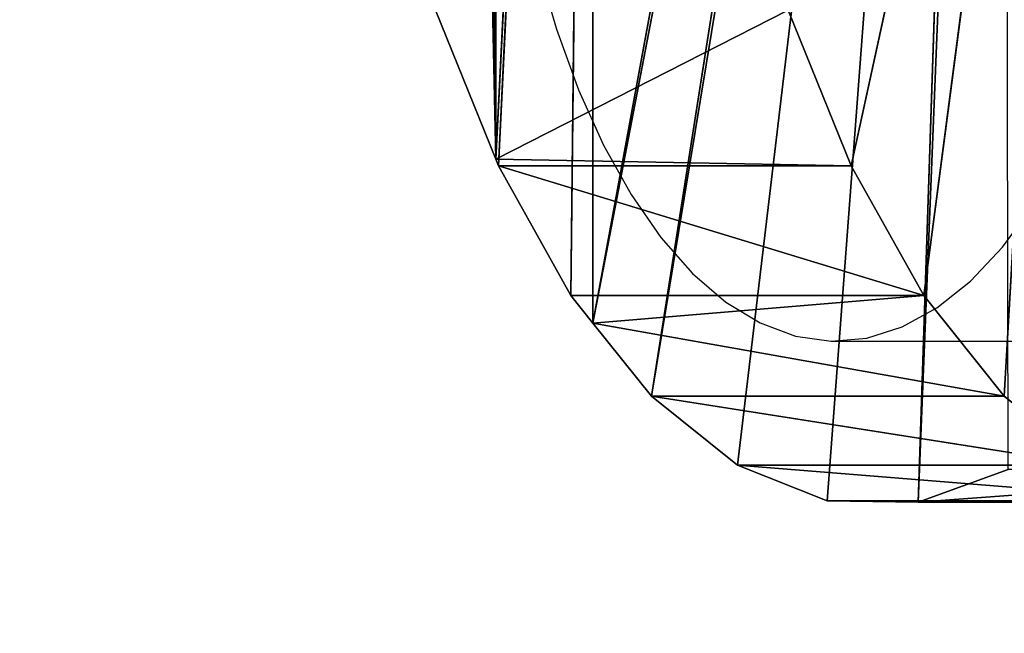
# Model space of a CAD drawing. Units: centimetres. Extents: x -718 to 413, y -7 to 293.
# Drawn here: x -554 to -551, y 134 to 136 of the extents above; entities that cross this region are included whole.
import ezdxf

# ---------------------------------------------------------------- set-up
doc = ezdxf.new("R2010")
doc.units = ezdxf.units.CM
doc.header["$LTSCALE"] = 2.54
doc.layers.get('0').update_dxf_attribs({"true_color": 0xff5454})

# ---------------------------------------------------------------- blocks, each defined once
blk = doc.blocks.new('3DGeom~76_Defintion')
at = {"color": 0}
for p, q in [((16.59, 1529.21), (1.66, 1432.95, -176.13)), ((16.59, 1529.21), (1.66, 1432.95, -176.13)), ((16.59, 1529.21, -176.13), (1.66, 1432.95, -176.13)), ((1.66, 1432.95), (2.27, 1335.54, -176.13)), ((1.66, 1432.95), (2.27, 1335.54, -176.13)), ((1.66, 1432.95), (1.66, 1432.95, -176.13)), ((1.66, 1432.95, -176.13), (2.27, 1335.54, -176.13)), ((1.66, 1432.95), (1.66, 1432.95, -176.13)), ((2.27, 1335.54), (18.42, 1239.48, -176.13)), ((2.27, 1335.54), (18.42, 1239.48, -176.13)), ((2.27, 1335.54), (2.27, 1335.54, -176.13)), ((2.27, 1335.54, -176.13), (18.42, 1239.48, -176.13)), ((2.27, 1335.54), (2.27, 1335.54, -176.13)), ((49.69, 1147.22), (18.42, 1239.48)), ((18.42, 1239.48), (49.69, 1147.22, -176.13)), ((18.42, 1239.48), (49.69, 1147.22, -176.13)), ((18.42, 1239.48), (18.42, 1239.48, -176.13)), ((18.42, 1239.48, -176.13), (49.69, 1147.22, -176.13)), ((18.42, 1239.48), (18.42, 1239.48, -176.13)), ((95.28, 1061.13), (49.69, 1147.22)), ((49.69, 1147.22), (82.8, 1084.69, -176.13)), ((49.69, 1147.22), (82.8, 1084.69, -176.13)), ((49.69, 1147.22), (49.69, 1147.22, -176.13)), ((49.69, 1147.22, -176.13), (82.8, 1084.69, -176.13)), ((49.69, 1147.22), (49.69, 1147.22, -176.13)), ((95.28, 1061.13), (82.8, 1084.69, -176.13)), ((82.8, 1084.69, -176.13), (95.28, 1061.13, -176.13)), ((95.28, 1061.13), (82.8, 1084.69, -176.13)), ((154.01, 983.42), (95.28, 1061.13)), ((95.28, 1061.13), (154.01, 983.42, -176.13)), ((95.28, 1061.13), (154.01, 983.42, -176.13)), ((95.28, 1061.13), (95.28, 1061.13, -176.13)), ((95.28, 1061.13, -176.13), (154.01, 983.42, -176.13)), ((95.28, 1061.13), (95.28, 1061.13, -176.13)), ((224.4, 916.08), (154.01, 983.42)), ((154.01, 983.42), (157.04, 980.53, -176.13)), ((154.01, 983.42), (157.04, 980.53, -176.13)), ((154.01, 983.42), (154.01, 983.42, -176.13)), ((154.01, 983.42, -176.13), (157.04, 980.53, -176.13)), ((154.01, 983.42), (154.01, 983.42, -176.13)), ((224.4, 916.08), (157.04, 980.53, -176.13)), ((157.04, 980.53, -176.13), (224.4, 916.08, -176.13)), ((224.4, 916.08), (157.04, 980.53, -176.13))]:
    blk.add_line(p, q, dxfattribs=at)
at = {"color": 18, "true_color": 0x000000}
mesh = blk.add_polyface(dxfattribs=at)
corners = [(16.59, 1529.21), (1.66, 1432.95, -176.13), (1.66, 1432.95)]
mesh.append_faces([[corners[k] for k in face] for face in [(0, 1, 2)]], dxfattribs={"color": 18})
mesh = blk.add_polyface(dxfattribs=at)
corners = [(16.59, 1529.21, -176.13), (1.66, 1432.95, -176.13), (16.59, 1529.21)]
mesh.append_faces([[corners[k] for k in face] for face in [(0, 1, 2)]], dxfattribs={"color": 18})
mesh = blk.add_polyface(dxfattribs=at)
corners = [(1.66, 1432.95), (2.27, 1335.54, -176.13), (2.27, 1335.54)]
mesh.append_faces([[corners[k] for k in face] for face in [(0, 1, 2)]], dxfattribs={"color": 18})
mesh = blk.add_polyface(dxfattribs=at)
corners = [(1.66, 1432.95, -176.13), (2.27, 1335.54, -176.13), (1.66, 1432.95)]
mesh.append_faces([[corners[k] for k in face] for face in [(0, 1, 2)]], dxfattribs={"color": 18})
mesh = blk.add_polyface(dxfattribs=at)
corners = [(2.27, 1335.54), (18.42, 1239.48, -176.13), (18.42, 1239.48)]
mesh.append_faces([[corners[k] for k in face] for face in [(0, 1, 2)]], dxfattribs={"color": 18})
mesh = blk.add_polyface(dxfattribs=at)
corners = [(2.27, 1335.54, -176.13), (18.42, 1239.48, -176.13), (2.27, 1335.54)]
mesh.append_faces([[corners[k] for k in face] for face in [(0, 1, 2)]], dxfattribs={"color": 18})
mesh = blk.add_polyface(dxfattribs=at)
corners = [(18.42, 1239.48), (49.69, 1147.22, -176.13), (49.69, 1147.22)]
mesh.append_faces([[corners[k] for k in face] for face in [(0, 1, 2)]], dxfattribs={"color": 18})
mesh = blk.add_polyface(dxfattribs=at)
corners = [(18.42, 1239.48, -176.13), (49.69, 1147.22, -176.13), (18.42, 1239.48)]
mesh.append_faces([[corners[k] for k in face] for face in [(0, 1, 2)]], dxfattribs={"color": 18})
mesh = blk.add_polyface(dxfattribs=at)
corners = [(49.69, 1147.22), (82.8, 1084.69, -176.13), (95.28, 1061.13)]
mesh.append_faces([[corners[k] for k in face] for face in [(0, 1, 2)]], dxfattribs={"color": 18})
mesh = blk.add_polyface(dxfattribs=at)
corners = [(49.69, 1147.22, -176.13), (82.8, 1084.69, -176.13), (49.69, 1147.22)]
mesh.append_faces([[corners[k] for k in face] for face in [(0, 1, 2)]], dxfattribs={"color": 18})
mesh = blk.add_polyface(dxfattribs=at)
corners = [(82.8, 1084.69, -176.13), (95.28, 1061.13, -176.13), (95.28, 1061.13)]
mesh.append_faces([[corners[k] for k in face] for face in [(0, 1, 2)]], dxfattribs={"color": 18})
mesh = blk.add_polyface(dxfattribs=at)
corners = [(95.28, 1061.13), (154.01, 983.42, -176.13), (154.01, 983.42)]
mesh.append_faces([[corners[k] for k in face] for face in [(0, 1, 2)]], dxfattribs={"color": 18})
mesh = blk.add_polyface(dxfattribs=at)
corners = [(95.28, 1061.13, -176.13), (154.01, 983.42, -176.13), (95.28, 1061.13)]
mesh.append_faces([[corners[k] for k in face] for face in [(0, 1, 2)]], dxfattribs={"color": 18})
mesh = blk.add_polyface(dxfattribs=at)
corners = [(154.01, 983.42), (157.04, 980.53, -176.13), (224.4, 916.08)]
mesh.append_faces([[corners[k] for k in face] for face in [(0, 1, 2)]], dxfattribs={"color": 18})
mesh = blk.add_polyface(dxfattribs=at)
corners = [(154.01, 983.42), (154.01, 983.42, -176.13), (157.04, 980.53, -176.13)]
mesh.append_faces([[corners[k] for k in face] for face in [(0, 1, 2)]], dxfattribs={"color": 18})
mesh = blk.add_polyface(dxfattribs=at)
corners = [(224.4, 916.08), (157.04, 980.53, -176.13), (224.4, 916.08, -176.13)]
mesh.append_faces([[corners[k] for k in face] for face in [(0, 1, 2)]], dxfattribs={"color": 18})
blk = doc.blocks.new('3DGeom~77_Defintion')
at = {"color": 0}
for p, q in [((1.66, 1432.95, -176.13), (16.59, 1529.21, -176.13)), ((1.66, 1432.95, -176.13), (974.89, 1525.31, -176.13)), ((1.66, 1432.95, -176.13), (974.89, 1525.31, -176.13)), ((1.66, 1432.95, -176.13), (977.02, 1509.17, -176.13)), ((1.66, 1432.95, -176.13), (977.02, 1509.17, -176.13)), ((2.27, 1335.54, -176.13), (977.02, 1509.17, -176.13)), ((2.27, 1335.54, -176.13), (977.02, 1509.17, -176.13)), ((18.42, 1239.48, -176.13), (977.02, 1509.17, -176.13)), ((18.42, 1239.48, -176.13), (977.02, 1509.17, -176.13)), ((977.02, 1509.17, -176.13), (49.69, 1147.22, -176.13)), ((977.02, 1509.17, -176.13), (49.69, 1147.22, -176.13)), ((983.25, 1494.12, -176.13), (49.69, 1147.22, -176.13)), ((983.25, 1494.12, -176.13), (49.69, 1147.22, -176.13)), ((983.25, 1494.12, -176.13), (82.8, 1084.69, -176.13)), ((983.25, 1494.12, -176.13), (82.8, 1084.69, -176.13)), ((993.16, 1481.21, -176.13), (82.8, 1084.69, -176.13)), ((993.16, 1481.21, -176.13), (82.8, 1084.69, -176.13)), ((2.27, 1335.54, -176.13), (1.66, 1432.95, -176.13)), ((18.42, 1239.48, -176.13), (2.27, 1335.54, -176.13)), ((49.69, 1147.22, -176.13), (18.42, 1239.48, -176.13)), ((18.42, 1239.48), (49.69, 1147.22)), ((621.71, 1225.1), (49.69, 1147.22)), ((621.71, 1225.1), (49.69, 1147.22)), ((95.28, 1061.13), (621.71, 1225.1)), ((95.28, 1061.13), (621.71, 1225.1)), ((154.01, 983.42), (621.71, 1225.1)), ((154.01, 983.42), (621.71, 1225.1)), ((82.8, 1084.69, -176.13), (49.69, 1147.22, -176.13)), ((49.69, 1147.22), (95.28, 1061.13)), ((95.28, 1061.13, -176.13), (82.8, 1084.69, -176.13)), ((82.8, 1084.69, -176.13), (1024.47, 1084.69, -176.13)), ((82.8, 1084.69, -176.13), (1024.47, 1084.69, -176.13)), ((1024.47, 1084.69, -176.13), (95.28, 1061.13, -176.13)), ((1024.47, 1084.69, -176.13), (95.28, 1061.13, -176.13)), ((154.01, 983.42, -176.13), (1024.47, 1084.69, -176.13)), ((154.01, 983.42, -176.13), (1024.47, 1084.69, -176.13)), ((157.04, 980.53, -176.13), (1024.47, 1084.69, -176.13)), ((157.04, 980.53, -176.13), (1024.47, 1084.69, -176.13)), ((154.01, 983.42, -176.13), (95.28, 1061.13, -176.13)), ((95.28, 1061.13), (154.01, 983.42)), ((157.04, 980.53, -176.13), (154.01, 983.42, -176.13)), ((154.01, 983.42), (224.4, 916.08)), ((1024.47, 980.53, -176.13), (157.04, 980.53, -176.13)), ((1021.6, 963.89, -176.13), (157.04, 980.53, -176.13)), ((1024.47, 980.53, -176.13), (157.04, 980.53, -176.13)), ((1012.75, 960.22, -176.13), (157.04, 980.53, -176.13)), ((1021.6, 963.89, -176.13), (157.04, 980.53, -176.13)), ((1012.75, 960.22, -176.13), (157.04, 980.53, -176.13)), ((1005.15, 954.39, -176.13), (157.04, 980.53, -176.13)), ((999.32, 946.79, -176.13), (157.04, 980.53, -176.13)), ((1005.15, 954.39, -176.13), (157.04, 980.53, -176.13)), ((995.65, 937.94, -176.13), (157.04, 980.53, -176.13)), ((999.32, 946.79, -176.13), (157.04, 980.53, -176.13)), ((995.65, 937.94, -176.13), (157.04, 980.53, -176.13)), ((224.4, 916.08, -176.13), (157.04, 980.53, -176.13))]:
    blk.add_line(p, q, dxfattribs=at)
at = {"color": 38, "true_color": 0x472009}
mesh = blk.add_polyface(dxfattribs=at)
corners = [(974.89, 1525.31, -176.13), (1.66, 1432.95, -176.13), (16.59, 1529.21, -176.13)]
mesh.append_faces([[corners[k] for k in face] for face in [(0, 1, 2)]], dxfattribs={"color": 38})
mesh = blk.add_polyface(dxfattribs=at)
corners = [(977.02, 1509.17, -176.13), (1.66, 1432.95, -176.13), (974.89, 1525.31, -176.13)]
mesh.append_faces([[corners[k] for k in face] for face in [(0, 1, 2)]], dxfattribs={"color": 38})
mesh = blk.add_polyface(dxfattribs=at)
corners = [(977.02, 1509.17, -176.13), (2.27, 1335.54, -176.13), (1.66, 1432.95, -176.13)]
mesh.append_faces([[corners[k] for k in face] for face in [(0, 1, 2)]], dxfattribs={"color": 38})
mesh = blk.add_polyface(dxfattribs=at)
corners = [(977.02, 1509.17, -176.13), (18.42, 1239.48, -176.13), (2.27, 1335.54, -176.13)]
mesh.append_faces([[corners[k] for k in face] for face in [(0, 1, 2)]], dxfattribs={"color": 38})
mesh = blk.add_polyface(dxfattribs=at)
corners = [(977.02, 1509.17, -176.13), (49.69, 1147.22, -176.13), (18.42, 1239.48, -176.13)]
mesh.append_faces([[corners[k] for k in face] for face in [(0, 1, 2)]], dxfattribs={"color": 38})
mesh = blk.add_polyface(dxfattribs=at)
corners = [(983.25, 1494.12, -176.13), (49.69, 1147.22, -176.13), (977.02, 1509.17, -176.13)]
mesh.append_faces([[corners[k] for k in face] for face in [(0, 1, 2)]], dxfattribs={"color": 38})
mesh = blk.add_polyface(dxfattribs=at)
corners = [(983.25, 1494.12, -176.13), (82.8, 1084.69, -176.13), (49.69, 1147.22, -176.13)]
mesh.append_faces([[corners[k] for k in face] for face in [(0, 1, 2)]], dxfattribs={"color": 38})
mesh = blk.add_polyface(dxfattribs=at)
corners = [(993.16, 1481.21, -176.13), (82.8, 1084.69, -176.13), (983.25, 1494.12, -176.13)]
mesh.append_faces([[corners[k] for k in face] for face in [(0, 1, 2)]], dxfattribs={"color": 38})
mesh = blk.add_polyface(dxfattribs=at)
corners = [(1024.47, 1084.69, -176.13), (82.8, 1084.69, -176.13), (993.16, 1481.21, -176.13)]
mesh.append_faces([[corners[k] for k in face] for face in [(0, 1, 2)]], dxfattribs={"color": 38})
mesh = blk.add_polyface(dxfattribs=at)
corners = [(621.71, 1225.1), (18.42, 1239.48), (49.69, 1147.22)]
mesh.append_faces([[corners[k] for k in face] for face in [(0, 1, 2)]], dxfattribs={"color": 38})
mesh = blk.add_polyface(dxfattribs=at)
corners = [(621.71, 1225.1), (49.69, 1147.22), (95.28, 1061.13)]
mesh.append_faces([[corners[k] for k in face] for face in [(0, 1, 2)]], dxfattribs={"color": 38})
mesh = blk.add_polyface(dxfattribs=at)
corners = [(621.71, 1225.1), (95.28, 1061.13), (154.01, 983.42)]
mesh.append_faces([[corners[k] for k in face] for face in [(0, 1, 2)]], dxfattribs={"color": 38})
mesh = blk.add_polyface(dxfattribs=at)
corners = [(621.71, 1225.1), (154.01, 983.42), (224.4, 916.08)]
mesh.append_faces([[corners[k] for k in face] for face in [(0, 1, 2)]], dxfattribs={"color": 38})
mesh = blk.add_polyface(dxfattribs=at)
corners = [(1024.47, 1084.69, -176.13), (95.28, 1061.13, -176.13), (82.8, 1084.69, -176.13)]
mesh.append_faces([[corners[k] for k in face] for face in [(0, 1, 2)]], dxfattribs={"color": 38})
mesh = blk.add_polyface(dxfattribs=at)
corners = [(1024.47, 1084.69, -176.13), (154.01, 983.42, -176.13), (95.28, 1061.13, -176.13)]
mesh.append_faces([[corners[k] for k in face] for face in [(0, 1, 2)]], dxfattribs={"color": 38})
mesh = blk.add_polyface(dxfattribs=at)
corners = [(1024.47, 1084.69, -176.13), (157.04, 980.53, -176.13), (154.01, 983.42, -176.13)]
mesh.append_faces([[corners[k] for k in face] for face in [(0, 1, 2)]], dxfattribs={"color": 38})
mesh = blk.add_polyface(dxfattribs=at)
corners = [(1024.47, 980.53, -176.13), (157.04, 980.53, -176.13), (1024.47, 1084.69, -176.13)]
mesh.append_faces([[corners[k] for k in face] for face in [(0, 1, 2)]], dxfattribs={"color": 38})
mesh = blk.add_polyface(dxfattribs=at)
corners = [(1024.47, 980.53, -176.13), (1021.6, 963.89, -176.13), (157.04, 980.53, -176.13)]
mesh.append_faces([[corners[k] for k in face] for face in [(0, 1, 2)]], dxfattribs={"color": 38})
mesh = blk.add_polyface(dxfattribs=at)
corners = [(1021.6, 963.89, -176.13), (1012.75, 960.22, -176.13), (157.04, 980.53, -176.13)]
mesh.append_faces([[corners[k] for k in face] for face in [(0, 1, 2)]], dxfattribs={"color": 38})
mesh = blk.add_polyface(dxfattribs=at)
corners = [(1012.75, 960.22, -176.13), (1005.15, 954.39, -176.13), (157.04, 980.53, -176.13)]
mesh.append_faces([[corners[k] for k in face] for face in [(0, 1, 2)]], dxfattribs={"color": 38})
mesh = blk.add_polyface(dxfattribs=at)
corners = [(1005.15, 954.39, -176.13), (999.32, 946.79, -176.13), (157.04, 980.53, -176.13)]
mesh.append_faces([[corners[k] for k in face] for face in [(0, 1, 2)]], dxfattribs={"color": 38})
mesh = blk.add_polyface(dxfattribs=at)
corners = [(999.32, 946.79, -176.13), (995.65, 937.94, -176.13), (157.04, 980.53, -176.13)]
mesh.append_faces([[corners[k] for k in face] for face in [(0, 1, 2)]], dxfattribs={"color": 38})
mesh = blk.add_polyface(dxfattribs=at)
corners = [(995.65, 937.94, -176.13), (224.4, 916.08, -176.13), (157.04, 980.53, -176.13)]
mesh.append_faces([[corners[k] for k in face] for face in [(0, 1, 2)]], dxfattribs={"color": 38})
blk = doc.blocks.new('Group13')
at = {"color": 18, "true_color": 0x000000, "extrusion": (0.422618, -1.46758e-16, -0.906308), "xscale": 0.006813265411430735, "yscale": 0.006813265411430735, "zscale": 0.006813265411430735, "rotation": 179.9999999999999}
blk.add_blockref('3DGeom~76_Defintion', (-82.5181, 52.8476, -53.7648), dxfattribs=at)
at = {"color": 38, "true_color": 0x472009, "extrusion": (0.422618, -1.46758e-16, -0.906308), "xscale": 0.006813265411430735, "yscale": 0.006813265411430735, "zscale": 0.006813265411430735, "rotation": 179.9999999999999}
blk.add_blockref('3DGeom~77_Defintion', (-82.5181, 52.8476, -53.7648), dxfattribs=at)
blk = doc.blocks.new('Group12')
at = {"color": 0}
blk.add_blockref('Group13', (0, 0), dxfattribs=at)
blk = doc.blocks.new('SimLab_2019-04-15-09-10-53')
at = {"color": 0}
blk.add_blockref('Group12', (0, 0), dxfattribs=at)
blk = doc.blocks.new('0808')
for p, q in [((-7.2621, -14.4864), (-7.4635, -14.5452)), ((-7.4635, -14.5452), (-7.6505, -14.6135)), ((-7.6505, -14.6135), (-7.821, -14.6905)), ((-7.821, -14.6905), (-7.9733, -14.7753)), ((-7.9733, -14.7753), (-8.1056, -14.867)), ((-8.1056, -14.867), (-8.2164, -14.9647)), ((-8.2164, -14.9647), (-8.3047, -15.0671)), ((-8.3047, -15.0671), (-8.3693, -15.1733)), ((-8.3693, -15.1733), (-8.4096, -15.282)), ((-8.4096, -15.282), (-8.4252, -15.3921)), ((-8.4252, -15.3921), (-8.4159, -15.5023)), ((-8.4252, -15.3921), (-8.4252, -16.2783)), ((-8.4159, -15.5023), (-8.3817, -15.6115)), ((-8.3817, -15.6115), (-8.3231, -15.7184)), ((-8.3231, -15.7184), (-8.2407, -15.8219)), ((-8.2407, -15.8219), (-8.1354, -15.9208)), ((-8.1354, -15.9208), (-8.0083, -16.0141))]:
    blk.add_line(p, q)
blk.add_circle((-0.1581, 1.215), 150)

msp = doc.modelspace()

# ---------------------------------------------------------------- block references
at = {"rotation": 89.99999999999999}
msp.add_blockref('0808', (-567.04289, 143.03454), dxfattribs=at)
at = {"color": 0, "extrusion": (-1, 1.22465e-16, 1.60112e-12), "rotation": 270}
msp.add_blockref('SimLab_2019-04-15-09-10-53', (-51.58279, 119.30335, 483.35882), dxfattribs=at)

doc.saveas('drawing.dxf')
